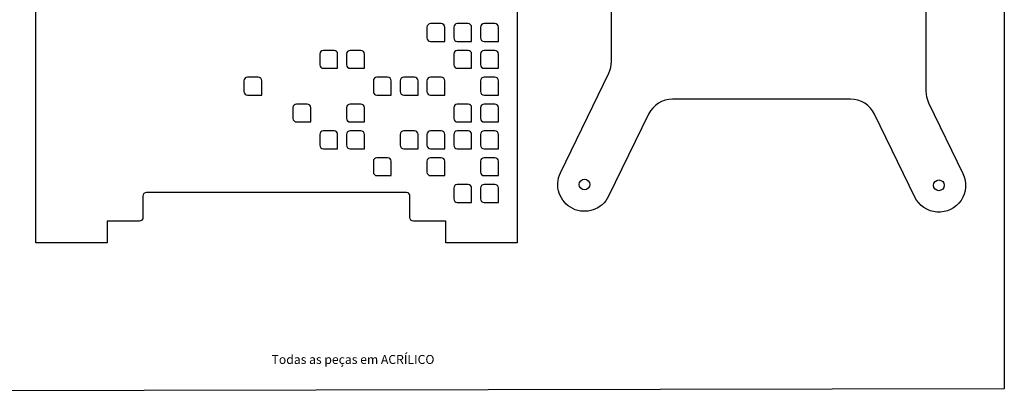
# Model space of a CAD drawing. Units: millimetres. Extents: x 1714 to 5224, y 796 to 1937.
# Drawn here: x 4948 to 5224, y 1370 to 1475 of the extents above; entities that cross this region are included whole.
import ezdxf

# ---------------------------------------------------------------- set-up
doc = ezdxf.new("R2010")
doc.units = ezdxf.units.MM
doc.layers.add('Screen', color=3, linetype='Continuous')
doc.styles.get("Standard").update_dxf_attribs({"font": 'arial.ttf'})

msp = doc.modelspace()

# ---------------------------------------------------------------- linework, layer by layer
at = {"layer": 'Screen'}
msp.add_lwpolyline([(4453.25, 1662.28), (5223.74, 1663.83), (5223.74, 1371.58), (4453.25, 1370.03)], close=True, dxfattribs=at)
msp.add_lwpolyline([(5087.37, 1644.42), (5087.37, 1412.42), (5067.37, 1412.42), (5067.37, 1418.42), (5058.37, 1418.42, -0.414214), (5057.37, 1419.42), (5057.37, 1425.42, 0.414214), (5056.37, 1426.42), (4983.63, 1426.42, 0.414214), (4982.63, 1425.42), (4982.63, 1419.42, -0.414214), (4981.63, 1418.42), (4972.63, 1418.42), (4972.63, 1412.42), (4952.63, 1412.42), (4952.63, 1644.42)], format="xyb", dxfattribs=at)
for points in [[(5113.78, 1598.03, 0.11365), (5113.02, 1601.31), (5099.49, 1629.12, -1), (5112.98, 1635.68), (5124.13, 1612.76, 0.28705), (5130.88, 1608.54), (5180.68, 1608.54, 0.28705), (5187.42, 1612.76), (5198.68, 1635.91, -1), (5212.17, 1629.35), (5202.53, 1609.53, 0.11365), (5201.78, 1606.25), (5201.78, 1454.83, 0.11365), (5202.53, 1451.55), (5212.17, 1431.73, -1), (5198.68, 1425.17), (5187.42, 1448.32, 0.28705), (5180.68, 1452.54), (5130.88, 1452.54, 0.28705), (5124.13, 1448.32), (5112.98, 1425.4, -1), (5099.49, 1431.96), (5113.02, 1459.78, 0.11365), (5113.78, 1463.06)], [(5067.13, 1472.66, 0.414214), (5066.13, 1473.66), (5063.13, 1473.66, 0.414214), (5062.13, 1472.66), (5062.13, 1469.66, 0.414214), (5063.13, 1468.66), (5067.13, 1468.66)], [(5074.63, 1472.66, 0.414214), (5073.63, 1473.66), (5070.63, 1473.66, 0.414214), (5069.63, 1472.66), (5069.63, 1469.66, 0.414214), (5070.63, 1468.66), (5074.63, 1468.66)], [(5082.13, 1472.66, 0.414214), (5081.13, 1473.66), (5078.13, 1473.66, 0.414214), (5077.13, 1472.66), (5077.13, 1469.66, 0.414214), (5078.13, 1468.66), (5082.13, 1468.66)], [(5037.13, 1465.16, 0.414214), (5036.13, 1466.16), (5033.13, 1466.16, 0.414214), (5032.13, 1465.16), (5032.13, 1462.16, 0.414214), (5033.13, 1461.16), (5037.13, 1461.16)], [(5044.63, 1465.16, 0.414214), (5043.63, 1466.16), (5040.63, 1466.16, 0.414214), (5039.63, 1465.16), (5039.63, 1462.16, 0.414214), (5040.63, 1461.16), (5044.63, 1461.16)], [(5074.63, 1465.16, 0.414214), (5073.63, 1466.16), (5070.63, 1466.16, 0.414214), (5069.63, 1465.16), (5069.63, 1462.16, 0.414214), (5070.63, 1461.16), (5074.63, 1461.16)], [(5082.13, 1465.16, 0.414214), (5081.13, 1466.16), (5078.13, 1466.16, 0.414214), (5077.13, 1465.16), (5077.13, 1462.16, 0.414214), (5078.13, 1461.16), (5082.13, 1461.16)], [(5015.91, 1457.66, 0.414214), (5014.91, 1458.66), (5011.91, 1458.66, 0.414214), (5010.91, 1457.66), (5010.91, 1454.66, 0.414214), (5011.91, 1453.66), (5015.91, 1453.66)], [(5052.13, 1457.66, 0.414214), (5051.13, 1458.66), (5048.13, 1458.66, 0.414214), (5047.13, 1457.66), (5047.13, 1454.66, 0.414214), (5048.13, 1453.66), (5052.13, 1453.66)], [(5059.63, 1457.66, 0.414214), (5058.63, 1458.66), (5055.63, 1458.66, 0.414214), (5054.63, 1457.66), (5054.63, 1454.66, 0.414214), (5055.63, 1453.66), (5059.63, 1453.66)], [(5067.13, 1457.66, 0.414214), (5066.13, 1458.66), (5063.13, 1458.66, 0.414214), (5062.13, 1457.66), (5062.13, 1454.66, 0.414214), (5063.13, 1453.66), (5067.13, 1453.66)], [(5082.13, 1457.66, 0.414214), (5081.13, 1458.66), (5078.13, 1458.66, 0.414214), (5077.13, 1457.66), (5077.13, 1454.66, 0.414214), (5078.13, 1453.66), (5082.13, 1453.66)], [(5029.63, 1450.16, 0.414214), (5028.63, 1451.16), (5025.63, 1451.16, 0.414214), (5024.63, 1450.16), (5024.63, 1447.16, 0.414214), (5025.63, 1446.16), (5029.63, 1446.16)], [(5044.63, 1450.16, 0.414214), (5043.63, 1451.16), (5040.63, 1451.16, 0.414214), (5039.63, 1450.16), (5039.63, 1447.16, 0.414214), (5040.63, 1446.16), (5044.63, 1446.16)], [(5074.63, 1450.16, 0.414214), (5073.63, 1451.16), (5070.63, 1451.16, 0.414214), (5069.63, 1450.16), (5069.63, 1447.16, 0.414214), (5070.63, 1446.16), (5074.63, 1446.16)], [(5082.13, 1450.16, 0.414214), (5081.13, 1451.16), (5078.13, 1451.16, 0.414214), (5077.13, 1450.16), (5077.13, 1447.16, 0.414214), (5078.13, 1446.16), (5082.13, 1446.16)], [(5037.13, 1442.66, 0.414214), (5036.13, 1443.66), (5033.13, 1443.66, 0.414214), (5032.13, 1442.66), (5032.13, 1439.66, 0.414214), (5033.13, 1438.66), (5037.13, 1438.66)], [(5044.63, 1442.66, 0.414214), (5043.63, 1443.66), (5040.63, 1443.66, 0.414214), (5039.63, 1442.66), (5039.63, 1439.66, 0.414214), (5040.63, 1438.66), (5044.63, 1438.66)], [(5059.63, 1442.66, 0.414214), (5058.63, 1443.66), (5055.63, 1443.66, 0.414214), (5054.63, 1442.66), (5054.63, 1439.66, 0.414214), (5055.63, 1438.66), (5059.63, 1438.66)], [(5067.13, 1442.66, 0.414214), (5066.13, 1443.66), (5063.13, 1443.66, 0.414214), (5062.13, 1442.66), (5062.13, 1439.66, 0.414214), (5063.13, 1438.66), (5067.13, 1438.66)], [(5074.63, 1442.66, 0.414214), (5073.63, 1443.66), (5070.63, 1443.66, 0.414214), (5069.63, 1442.66), (5069.63, 1439.66, 0.414214), (5070.63, 1438.66), (5074.63, 1438.66)], [(5082.13, 1442.66, 0.414214), (5081.13, 1443.66), (5078.13, 1443.66, 0.414214), (5077.13, 1442.66), (5077.13, 1439.66, 0.414214), (5078.13, 1438.66), (5082.13, 1438.66)], [(5052.13, 1435.16, 0.414214), (5051.13, 1436.16), (5048.13, 1436.16, 0.414214), (5047.13, 1435.16), (5047.13, 1432.16, 0.414214), (5048.13, 1431.16), (5052.13, 1431.16)], [(5067.13, 1435.16, 0.414214), (5066.13, 1436.16), (5063.13, 1436.16, 0.414214), (5062.13, 1435.16), (5062.13, 1432.16, 0.414214), (5063.13, 1431.16), (5067.13, 1431.16)], [(5082.13, 1435.16, 0.414214), (5081.13, 1436.16), (5078.13, 1436.16, 0.414214), (5077.13, 1435.16), (5077.13, 1432.16, 0.414214), (5078.13, 1431.16), (5082.13, 1431.16)], [(5074.63, 1427.66, 0.414214), (5073.63, 1428.66), (5070.63, 1428.66, 0.414214), (5069.63, 1427.66), (5069.63, 1424.66, 0.414214), (5070.63, 1423.66), (5074.63, 1423.66)], [(5082.13, 1427.66, 0.414214), (5081.13, 1428.66), (5078.13, 1428.66, 0.414214), (5077.13, 1427.66), (5077.13, 1424.66, 0.414214), (5078.13, 1423.66), (5082.13, 1423.66)]]:
    msp.add_lwpolyline(points, format="xyb", close=True, dxfattribs=at)
for centre in [(5106.24, 1428.68), (5205.43, 1428.45)]:
    msp.add_circle(centre, 1.5, dxfattribs=at)

# ---------------------------------------------------------------- texts
at = {"layer": 'Screen', "insert": (4516.02, 1381.02), "char_height": 2.5, "attachment_point": 1}
msp.add_mtext_dynamic_manual_height_columns('\\pi201.04439;Todas as peças em ACRÍLICO CRISTAL TRANSPARENTE E INCOLOR DE 4MM de espessura', width=551.4987, gutter_width=12.5, heights=[0], dxfattribs=at)

doc.saveas('drawing.dxf')
